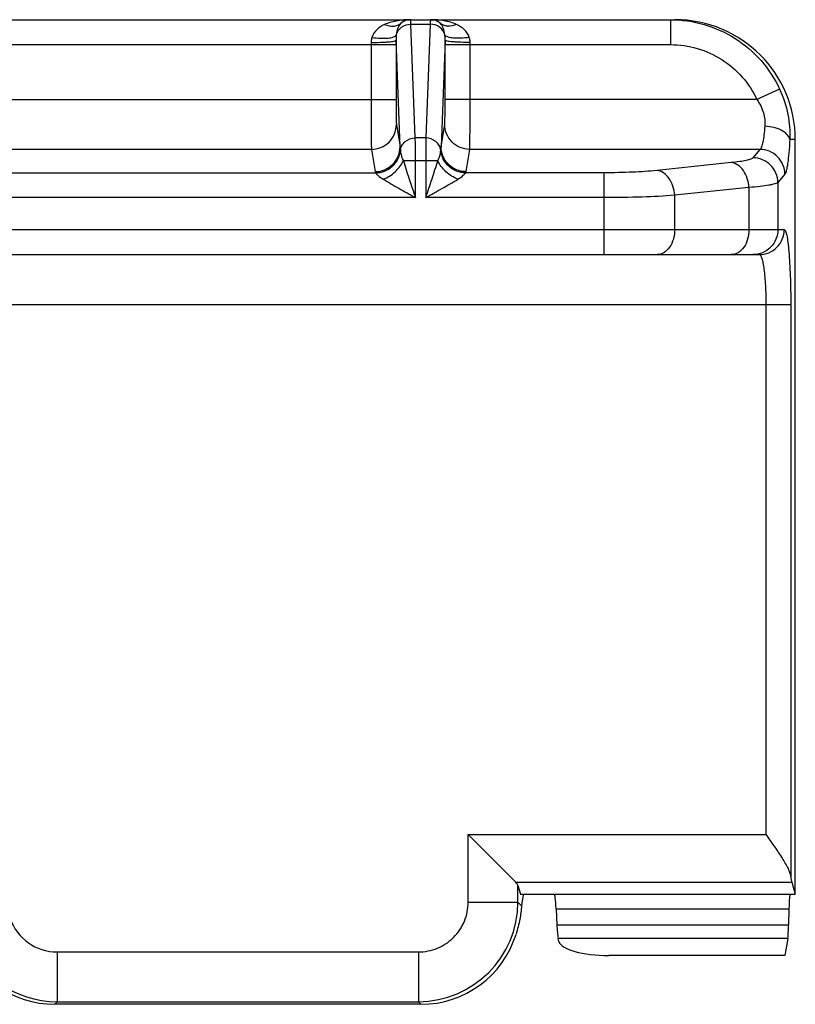
# Model space of a CAD drawing. Units: millimetres. Extents: x -80 to 1207, y 96 to 846.
# Drawn here: x 453 to 469, y 790 to 809 of the extents above; entities that cross this region are included whole.
import ezdxf

# ---------------------------------------------------------------- set-up
doc = ezdxf.new("R2010")
doc.units = ezdxf.units.MM
doc.header["$LTSCALE"] = 23.1
doc.layers.add('COMPONENTI_DI_ASSIEME', color=7, linetype='CONTINUOUS')

msp = doc.modelspace()

# ---------------------------------------------------------------- linework, layer by layer
at = {"layer": 'COMPONENTI_DI_ASSIEME', "linetype": 'Continuous'}
for p, q in [((445.821, 809.431), (460.903, 809.431)), ((460.914, 809.431), (461.311, 809.431)), ((460.919, 809.341), (461.305, 809.341)), ((461.006, 807.064), (460.919, 809.341)), ((461.305, 809.341), (461.218, 807.064)), ((461.321, 809.431), (466.203, 809.431)), ((466.115, 809.431), (466.115, 808.931)), ((446.103, 808.931), (460.621, 808.931)), ((460.121, 808.974), (460.121, 807.831)), ((460.702, 806.889), (460.621, 809.018)), ((460.621, 809.018), (460.621, 808.931)), ((460.621, 808.931), (460.621, 807.831)), ((461.604, 809.018), (461.522, 806.889)), ((461.603, 808.931), (461.604, 809.018)), ((461.603, 808.931), (466.115, 808.931)), ((461.603, 807.831), (461.603, 808.931)), ((462.103, 807.831), (462.103, 808.974)), ((468.297, 808.042), (467.845, 807.831)), ((446.103, 807.831), (460.621, 807.831)), ((467.845, 807.831), (461.603, 807.831)), ((460.628, 807.334), (460.702, 806.889)), ((461.522, 806.889), (461.596, 807.334)), ((461.218, 807.064), (461.006, 807.064)), ((468.612, 807.031), (468.5, 807.031)), ((468.612, 791.931), (468.612, 807.031)), ((460.128, 806.836), (446.596, 806.836)), ((460.128, 806.836), (460.202, 806.392)), ((462.022, 806.392), (462.096, 806.836)), ((467.905, 806.836), (462.096, 806.836)), ((467.905, 806.836), (467.765, 806.668)), ((461.457, 806.609), (460.767, 806.609)), ((461.008, 805.871), (461.008, 806.609)), ((461.216, 806.609), (461.216, 805.871)), ((467.331, 806.571), (465.844, 806.414)), ((446.515, 806.368), (460.209, 806.368)), ((460.209, 806.368), (460.211, 806.367)), ((462.013, 806.367), (462.015, 806.368)), ((464.784, 806.368), (462.015, 806.368)), ((464.784, 804.731), (464.784, 806.368)), ((468.403, 806.339), (468.263, 806.171)), ((468.263, 806.171), (468.263, 805.231)), ((467.685, 806.073), (466.198, 805.917)), ((467.685, 806.073), (467.685, 805.231)), ((461.008, 805.871), (445.716, 805.871)), ((464.784, 805.871), (461.216, 805.871)), ((466.198, 805.231), (466.198, 805.917)), ((422.835, 805.231), (468.389, 805.231)), ((423.333, 804.731), (467.891, 804.731)), ((422.703, 803.731), (468.521, 803.731)), ((468.023, 803.731), (468.023, 793.129)), ((468.521, 803.731), (468.521, 792.29)), ((462.064, 793.129), (468.023, 793.129)), ((462.064, 791.774), (462.064, 793.129)), ((463.021, 792.173), (462.064, 793.129)), ((463.021, 792.173), (468.543, 792.173)), ((468.543, 792.173), (468.612, 791.931)), ((463.061, 792.11), (463.112, 791.931)), ((463.061, 791.774), (463.061, 792.11)), ((462.064, 791.774), (463.061, 791.774)), ((463.133, 791.702), (463.061, 791.774)), ((463.112, 791.931), (468.612, 791.931)), ((463.825, 791.642), (468.484, 791.642)), ((463.825, 791.642), (463.838, 791.312)), ((468.484, 791.642), (468.476, 791.312)), ((468.476, 791.312), (463.838, 791.312)), ((468.46, 791.045), (463.865, 791.045)), ((463.882, 790.987), (463.865, 791.045)), ((468.46, 791.045), (468.402, 790.708)), ((453.839, 790.778), (461.068, 790.778)), ((453.839, 790.778), (453.839, 789.782)), ((461.068, 790.778), (461.068, 789.782)), ((468.402, 790.708), (464.878, 790.708)), ((453.839, 789.782), (453.794, 789.731)), ((453.839, 789.782), (461.068, 789.782)), ((461.12, 789.731), (461.068, 789.782)), ((461.12, 789.731), (453.794, 789.731))]:
    msp.add_line(p, q, dxfattribs=at)
for centre, radius, start, end in [((460.892, 808.02), 1.41, 95.4382, 101.051), ((460.914, 809.131), 0.3, 90.0005, 130.8091), ((460.902, 807.926), 1.504, 92.7469, 95.4817), ((460.904, 809.158), 0.273, 90.0616, 106.683), ((460.903, 807.894), 1.537, 89.9992, 92.7465), ((464.993, 809.245), 3.689, 177.9108, 178.5148), ((461.311, 809.131), 0.3, 49.1908, 89.9995), ((462.433, 806.986), 1.733, 183.2039, 185.3257), ((457.752, 806.549), 2.968, 5.1894, 5.3294), ((464.472, 806.549), 2.968, 174.6706, 174.8106), ((459.791, 806.986), 1.733, 354.6743, 356.7961), ((461.061, 791.782), 2, 270.2165, 359.7835), ((453.838, 791.773), 0.995, 199.1824, 270.0617), ((453.845, 791.782), 2, 199.3583, 269.8088)]:
    msp.add_arc(centre, radius, start, end, dxfattribs=at)
for centre, major_axis, ratio, start_param, end_param in [((466.203, 807.031), (2.409, 0), 0.996195, 0, 1.570796), ((462.064, 792.083), (1, 0), 0.305731, 0.087266, 0.296706), ((468.568, 793.129), (0, 1), 0.087489, -3.716287, -3.438299), ((463.182, 791.131), (0, 0.8), 0.087489, 0, 0.77527), ((463.785, 791.431), (0, 0.5), 0.087489, -1.134464, 0), ((468.508, 791.431), (0, 0.5), 0.052408, 0, 1.134464), ((463.878, 791.524), (0, 0.5), 0.087489, -4.276057, -3.438299), ((468.453, 791.524), (0, 0.5), 0.052408, -2.844887, -2.007129), ((453.807, 791.738), (1.32, 1.52), 0.993355, -3.659566, -2.429893), ((461.104, 791.738), (1.425, -1.425), 0.992433, -0.7816, 0.48171), ((464.878, 791.013), (1, 0), 0.305731, -3.054326, -1.570796)]:
    msp.add_ellipse(centre, major_axis=major_axis, ratio=ratio, start_param=start_param, end_param=end_param, dxfattribs=at)
for points, knots in [([(460.391, 809.333), (460.336, 809.309), (460.229, 809.243), (460.158, 809.136), (460.138, 809.076)], [0, 0, 0, 0, 0.488211, 1, 1, 1, 1]), ([(460.391, 809.333), (460.448, 809.311), (460.539, 809.291), (460.652, 809.314), (460.698, 809.341), (460.718, 809.358)], [0, 0, 0, 0, 0.539577, 0.776731, 1, 1, 1, 1]), ([(460.718, 809.358), (460.69, 809.333), (460.646, 809.256), (460.631, 809.173), (460.626, 809.126)], [0, 0, 0, 0, 0.440638, 1, 1, 1, 1]), ([(460.626, 809.126), (460.641, 809.186), (460.721, 809.301), (460.853, 809.341), (460.919, 809.341)], [0, 0, 0, 0, 0.486233, 1, 1, 1, 1]), ([(460.825, 809.419), (460.816, 809.416), (460.777, 809.402), (460.741, 809.379), (460.718, 809.358)], [0, 0, 0, 0, 0.235031, 1, 1, 1, 1]), ([(460.919, 809.341), (460.918, 809.354), (460.918, 809.372), (460.917, 809.394), (460.916, 809.407), (460.916, 809.417), (460.915, 809.424), (460.914, 809.428), (460.914, 809.431), (460.914, 809.431)], [0, 0, 0, 0, 0.432221, 0.603967, 0.745267, 0.855566, 0.934682, 0.982603, 1, 1, 1, 1]), ([(461.598, 809.126), (461.583, 809.186), (461.503, 809.301), (461.371, 809.341), (461.305, 809.341)], [0, 0, 0, 0, 0.486233, 1, 1, 1, 1]), ([(461.311, 809.431), (461.31, 809.431), (461.31, 809.429), (461.309, 809.425), (461.308, 809.415), (461.307, 809.4), (461.307, 809.387), (461.307, 809.38)], [0, 0, 0, 0, 0.018359, 0.066279, 0.254603, 0.566431, 1, 1, 1, 1]), ([(461.507, 809.358), (461.48, 809.382), (461.421, 809.418), (461.353, 809.431), (461.321, 809.431)], [0, 0, 0, 0, 0.526747, 1, 1, 1, 1]), ([(461.833, 809.333), (461.753, 809.369), (461.583, 809.416), (461.408, 809.431), (461.321, 809.431)], [0, 0, 0, 0, 0.500918, 1, 1, 1, 1]), ([(461.598, 809.126), (461.593, 809.173), (461.578, 809.256), (461.534, 809.333), (461.507, 809.358)], [0, 0, 0, 0, 0.559713, 1, 1, 1, 1]), ([(461.833, 809.333), (461.776, 809.311), (461.685, 809.291), (461.572, 809.314), (461.526, 809.341), (461.507, 809.358)], [0, 0, 0, 0, 0.539566, 0.776722, 1, 1, 1, 1]), ([(462.086, 809.076), (462.067, 809.136), (461.995, 809.243), (461.888, 809.309), (461.833, 809.333)], [0, 0, 0, 0, 0.511108, 1, 1, 1, 1]), ([(466.115, 809.431), (466.342, 809.431), (466.798, 809.366), (467.426, 809.081), (467.95, 808.633), (468.201, 808.247), (468.297, 808.042)], [0, 0, 0, 0, 0.250008, 0.499987, 0.749972, 1, 1, 1, 1]), ([(460.138, 809.076), (460.195, 809.068), (460.302, 809.057), (460.446, 809.058), (460.547, 809.075), (460.603, 809.1), (460.621, 809.117), (460.626, 809.126)], [0, 0, 0, 0, 0.340186, 0.637663, 0.860626, 0.940012, 1, 1, 1, 1]), ([(460.626, 809.126), (460.625, 809.117), (460.622, 809.081), (460.62, 809.046), (460.621, 809.018)], [0, 0, 0, 0, 0.237607, 1, 1, 1, 1]), ([(461.604, 809.018), (461.604, 809.028), (461.603, 809.063), (461.601, 809.099), (461.598, 809.126)], [0, 0, 0, 0, 0.263281, 1, 1, 1, 1]), ([(462.086, 809.076), (462.029, 809.068), (461.922, 809.057), (461.778, 809.058), (461.677, 809.075), (461.621, 809.1), (461.603, 809.117), (461.598, 809.126)], [0, 0, 0, 0, 0.340186, 0.637665, 0.860628, 0.940013, 1, 1, 1, 1]), ([(460.138, 809.076), (460.135, 809.068), (460.126, 809.035), (460.121, 809), (460.121, 808.974)], [0, 0, 0, 0, 0.246767, 1, 1, 1, 1]), ([(460.121, 808.974), (460.184, 808.974), (460.275, 808.976), (460.392, 808.982), (460.467, 808.987), (460.528, 808.993), (460.574, 809), (460.603, 809.007), (460.616, 809.013), (460.62, 809.016), (460.621, 809.018)], [0, 0, 0, 0, 0.374178, 0.544577, 0.694121, 0.817873, 0.911301, 0.971734, 0.989492, 1, 1, 1, 1]), ([(462.103, 808.974), (462.04, 808.974), (461.949, 808.976), (461.832, 808.982), (461.757, 808.987), (461.696, 808.993), (461.65, 809), (461.621, 809.007), (461.608, 809.013), (461.604, 809.016), (461.604, 809.018)], [0, 0, 0, 0, 0.374178, 0.544578, 0.694121, 0.817873, 0.911302, 0.971734, 0.989493, 1, 1, 1, 1]), ([(462.103, 808.974), (462.103, 808.983), (462.102, 809.018), (462.094, 809.052), (462.086, 809.076)], [0, 0, 0, 0, 0.253557, 1, 1, 1, 1]), ([(466.115, 808.931), (466.295, 808.931), (466.657, 808.879), (467.154, 808.654), (467.57, 808.3), (467.769, 807.994), (467.845, 807.831)], [0, 0, 0, 0, 0.250019, 0.500008, 0.749993, 1, 1, 1, 1]), ([(468.297, 808.042), (468.372, 807.881), (468.481, 807.548), (468.508, 807.199), (468.5, 807.031)], [0, 0, 0, 0, 0.513176, 1, 1, 1, 1]), ([(460.121, 807.831), (460.121, 807.712), (460.121, 807.488), (460.122, 807.224), (460.124, 807.046), (460.125, 806.95), (460.127, 806.883), (460.128, 806.848), (460.128, 806.836)], [0, 0, 0, 0, 0.360359, 0.672756, 0.79768, 0.895862, 0.964066, 1, 1, 1, 1]), ([(460.621, 807.831), (460.621, 807.771), (460.621, 807.66), (460.622, 807.527), (460.624, 807.439), (460.625, 807.39), (460.627, 807.357), (460.627, 807.34), (460.628, 807.334)], [0, 0, 0, 0, 0.360283, 0.672638, 0.797559, 0.895753, 0.963979, 1, 1, 1, 1]), ([(461.596, 807.334), (461.597, 807.34), (461.597, 807.357), (461.599, 807.39), (461.6, 807.439), (461.602, 807.527), (461.603, 807.66), (461.603, 807.771), (461.603, 807.831)], [0, 0, 0, 0, 0.036025, 0.104246, 0.202441, 0.327363, 0.639717, 1, 1, 1, 1]), ([(462.096, 806.836), (462.097, 806.848), (462.097, 806.883), (462.099, 806.95), (462.1, 807.046), (462.102, 807.224), (462.103, 807.488), (462.103, 807.712), (462.103, 807.831)], [0, 0, 0, 0, 0.035935, 0.104138, 0.20232, 0.327244, 0.639641, 1, 1, 1, 1]), ([(467.845, 807.831), (467.901, 807.751), (467.989, 807.579), (468.01, 807.387), (468.002, 807.297)], [0, 0, 0, 0, 0.520482, 1, 1, 1, 1]), ([(460.128, 806.836), (460.193, 806.837), (460.324, 806.863), (460.491, 806.973), (460.602, 807.139), (460.628, 807.269), (460.628, 807.334)], [0, 0, 0, 0, 0.250299, 0.500872, 0.750931, 1, 1, 1, 1]), ([(462.096, 806.836), (462.031, 806.837), (461.9, 806.863), (461.733, 806.973), (461.622, 807.139), (461.596, 807.269), (461.596, 807.334)], [0, 0, 0, 0, 0.250299, 0.500872, 0.750931, 1, 1, 1, 1]), ([(468.002, 807.297), (467.998, 807.239), (467.987, 807.133), (467.965, 806.995), (467.943, 806.905), (467.922, 806.857), (467.911, 806.841), (467.905, 806.836)], [0, 0, 0, 0, 0.372269, 0.670294, 0.880602, 0.951258, 1, 1, 1, 1]), ([(468.5, 807.031), (468.49, 807.11), (468.39, 807.194), (468.267, 807.248), (468.154, 807.283), (468.064, 807.295), (468.002, 807.297)], [0, 0, 0, 0, 0.406075, 0.542693, 0.6899, 1, 1, 1, 1]), ([(460.708, 806.818), (460.712, 806.851), (460.734, 806.917), (460.825, 807.026), (460.935, 807.063), (461.006, 807.064)], [0, 0, 0, 0, 0.240793, 0.489306, 1, 1, 1, 1]), ([(461.008, 806.609), (461.008, 806.656), (461.008, 806.807), (461.008, 806.959), (461.006, 807.064)], [0, 0, 0, 0, 0.309734, 1, 1, 1, 1]), ([(461.218, 807.064), (461.218, 807.038), (461.216, 806.886), (461.216, 806.735), (461.216, 806.609)], [0, 0, 0, 0, 0.168859, 1, 1, 1, 1]), ([(461.516, 806.818), (461.512, 806.851), (461.49, 806.917), (461.399, 807.026), (461.289, 807.063), (461.218, 807.064)], [0, 0, 0, 0, 0.240793, 0.489306, 1, 1, 1, 1]), ([(468.5, 807.031), (468.496, 806.943), (468.485, 806.784), (468.466, 806.599), (468.447, 806.481), (468.434, 806.417), (468.421, 806.372), (468.41, 806.347), (468.403, 806.339)], [0, 0, 0, 0, 0.376963, 0.677818, 0.794802, 0.887783, 0.956094, 1, 1, 1, 1]), ([(460.202, 806.392), (460.267, 806.392), (460.398, 806.418), (460.565, 806.528), (460.676, 806.694), (460.702, 806.824), (460.702, 806.889)], [0, 0, 0, 0, 0.250298, 0.500872, 0.750931, 1, 1, 1, 1]), ([(460.209, 806.368), (460.271, 806.368), (460.395, 806.392), (460.555, 806.492), (460.668, 806.643), (460.702, 806.764), (460.707, 806.825)], [0, 0, 0, 0, 0.250063, 0.500634, 0.750839, 1, 1, 1, 1]), ([(460.211, 806.367), (460.272, 806.367), (460.395, 806.391), (460.554, 806.489), (460.667, 806.637), (460.702, 806.757), (460.708, 806.818)], [0, 0, 0, 0, 0.250322, 0.501056, 0.75118, 1, 1, 1, 1]), ([(460.708, 806.818), (460.711, 806.789), (460.719, 806.717), (460.746, 806.648), (460.767, 806.609)], [0, 0, 0, 0, 0.392821, 1, 1, 1, 1]), ([(461.457, 806.609), (461.478, 806.648), (461.505, 806.717), (461.513, 806.789), (461.516, 806.818)], [0, 0, 0, 0, 0.607169, 1, 1, 1, 1]), ([(462.013, 806.367), (461.952, 806.367), (461.829, 806.391), (461.67, 806.489), (461.557, 806.637), (461.522, 806.757), (461.516, 806.818)], [0, 0, 0, 0, 0.250322, 0.501056, 0.75118, 1, 1, 1, 1]), ([(462.015, 806.368), (461.953, 806.368), (461.829, 806.392), (461.669, 806.492), (461.556, 806.643), (461.522, 806.764), (461.517, 806.825)], [0, 0, 0, 0, 0.250063, 0.500634, 0.750839, 1, 1, 1, 1]), ([(462.022, 806.392), (461.957, 806.392), (461.826, 806.418), (461.659, 806.528), (461.548, 806.694), (461.522, 806.824), (461.522, 806.889)], [0, 0, 0, 0, 0.250299, 0.500872, 0.750931, 1, 1, 1, 1]), ([(468.403, 806.339), (468.403, 806.404), (468.375, 806.534), (468.265, 806.698), (468.1, 806.809), (467.97, 806.836), (467.905, 806.836)], [0, 0, 0, 0, 0.249253, 0.499728, 0.750362, 1, 1, 1, 1]), ([(460.364, 806.24), (460.453, 806.272), (460.613, 806.374), (460.73, 806.525), (460.767, 806.609)], [0, 0, 0, 0, 0.508125, 1, 1, 1, 1]), ([(460.767, 806.609), (460.785, 806.548), (460.863, 806.302), (460.946, 806.057), (461.008, 805.871)], [0, 0, 0, 0, 0.243012, 1, 1, 1, 1]), ([(461.216, 805.871), (461.258, 805.995), (461.34, 806.241), (461.42, 806.487), (461.457, 806.609)], [0, 0, 0, 0, 0.507132, 1, 1, 1, 1]), ([(461.86, 806.24), (461.771, 806.272), (461.611, 806.374), (461.494, 806.525), (461.457, 806.609)], [0, 0, 0, 0, 0.508125, 1, 1, 1, 1]), ([(467.765, 806.668), (467.76, 806.663), (467.746, 806.652), (467.701, 806.632), (467.618, 806.611), (467.488, 806.588), (467.388, 806.576), (467.331, 806.571)], [0, 0, 0, 0, 0.048646, 0.11844, 0.325724, 0.62209, 1, 1, 1, 1]), ([(467.685, 806.073), (467.682, 806.135), (467.66, 806.255), (467.584, 806.412), (467.473, 806.528), (467.377, 806.566), (467.331, 806.571)], [0, 0, 0, 0, 0.282444, 0.550313, 0.789508, 1, 1, 1, 1]), ([(468.263, 806.171), (468.263, 806.235), (468.235, 806.365), (468.125, 806.53), (467.96, 806.641), (467.83, 806.668), (467.765, 806.668)], [0, 0, 0, 0, 0.249253, 0.499728, 0.750363, 1, 1, 1, 1]), ([(460.211, 806.367), (460.224, 806.348), (460.272, 806.301), (460.327, 806.263), (460.364, 806.24)], [0, 0, 0, 0, 0.336701, 1, 1, 1, 1]), ([(461.86, 806.24), (461.897, 806.263), (461.952, 806.301), (462, 806.348), (462.013, 806.367)], [0, 0, 0, 0, 0.663295, 1, 1, 1, 1]), ([(465.844, 806.414), (465.683, 806.397), (465.329, 806.375), (464.975, 806.368), (464.784, 806.368)], [0, 0, 0, 0, 0.458979, 1, 1, 1, 1]), ([(466.198, 805.917), (466.195, 805.979), (466.172, 806.098), (466.097, 806.256), (465.985, 806.371), (465.89, 806.409), (465.844, 806.414)], [0, 0, 0, 0, 0.282445, 0.550313, 0.789509, 1, 1, 1, 1]), ([(460.364, 806.24), (460.467, 806.177), (460.681, 806.054), (460.897, 805.933), (461.008, 805.871)], [0, 0, 0, 0, 0.486069, 1, 1, 1, 1]), ([(461.216, 805.871), (461.327, 805.933), (461.543, 806.054), (461.757, 806.176), (461.86, 806.24)], [0, 0, 0, 0, 0.513919, 1, 1, 1, 1]), ([(468.263, 806.171), (468.257, 806.165), (468.236, 806.155), (468.198, 806.142), (468.146, 806.129), (468.048, 806.111), (467.893, 806.091), (467.76, 806.079), (467.685, 806.073)], [0, 0, 0, 0, 0.044974, 0.112906, 0.204544, 0.319734, 0.618197, 1, 1, 1, 1]), ([(466.198, 805.917), (465.982, 805.9), (465.511, 805.878), (465.039, 805.871), (464.784, 805.871)], [0, 0, 0, 0, 0.458903, 1, 1, 1, 1]), ([(466.198, 805.231), (466.198, 805.166), (466.181, 805.041), (466.107, 804.878), (465.992, 804.761), (465.891, 804.731), (465.844, 804.731)], [0, 0, 0, 0, 0.28797, 0.555344, 0.790533, 1, 1, 1, 1]), ([(467.685, 805.231), (467.685, 805.166), (467.668, 805.041), (467.594, 804.878), (467.479, 804.761), (467.378, 804.731), (467.331, 804.731)], [0, 0, 0, 0, 0.28797, 0.555344, 0.790533, 1, 1, 1, 1]), ([(468.263, 805.231), (468.263, 805.166), (468.237, 805.034), (468.127, 804.868), (467.961, 804.757), (467.83, 804.731), (467.765, 804.731)], [0, 0, 0, 0, 0.25044, 0.500623, 0.75044, 1, 1, 1, 1]), ([(467.891, 804.731), (467.956, 804.731), (468.087, 804.757), (468.253, 804.868), (468.364, 805.034), (468.389, 805.166), (468.389, 805.231)], [0, 0, 0, 0, 0.249559, 0.499377, 0.74956, 1, 1, 1, 1]), ([(468.389, 805.231), (468.394, 805.231), (468.406, 805.221), (468.424, 805.183), (468.445, 805.1), (468.466, 804.963), (468.485, 804.779), (468.5, 804.554), (468.512, 804.298), (468.519, 804.02), (468.521, 803.828), (468.521, 803.731)], [0, 0, 0, 0, 0.009688, 0.026147, 0.084482, 0.176758, 0.300123, 0.450179, 0.621238, 0.806972, 1, 1, 1, 1]), ([(467.891, 804.731), (467.902, 804.731), (467.918, 804.713), (467.931, 804.686), (467.949, 804.636), (467.967, 804.553), (467.995, 804.373), (468.017, 804.095), (468.023, 803.859), (468.023, 803.731)], [0, 0, 0, 0, 0.031092, 0.057204, 0.091384, 0.183823, 0.306442, 0.624654, 1, 1, 1, 1]), ([(468.023, 793.129), (468.076, 793.053), (468.182, 792.904), (468.33, 792.686), (468.437, 792.51), (468.498, 792.38), (468.517, 792.318), (468.521, 792.29)], [0, 0, 0, 0, 0.285103, 0.559171, 0.806151, 0.911925, 1, 1, 1, 1]), ([(461.068, 790.778), (461.198, 790.778), (461.46, 790.83), (461.791, 791.051), (462.013, 791.383), (462.064, 791.645), (462.064, 791.774)], [0, 0, 0, 0, 0.250021, 0.500001, 0.74998, 1, 1, 1, 1]), ([(463.133, 791.702), (463.125, 791.613), (463.1, 791.42), (463.054, 791.231), (463.022, 791.131)], [0, 0, 0, 0, 0.45824, 1, 1, 1, 1])]:
    msp.add_open_spline(points, degree=3, knots=knots, dxfattribs=at)
for points in [[(460.621, 809.404), (460.543, 809.388), (460.464, 809.366), (460.391, 809.333)], [(460.202, 806.392), (460.204, 806.383), (460.206, 806.376), (460.209, 806.368)], [(462.015, 806.368), (462.018, 806.376), (462.02, 806.383), (462.022, 806.392)]]:
    msp.add_open_spline(points, degree=3, dxfattribs=at)

doc.saveas('drawing.dxf')
